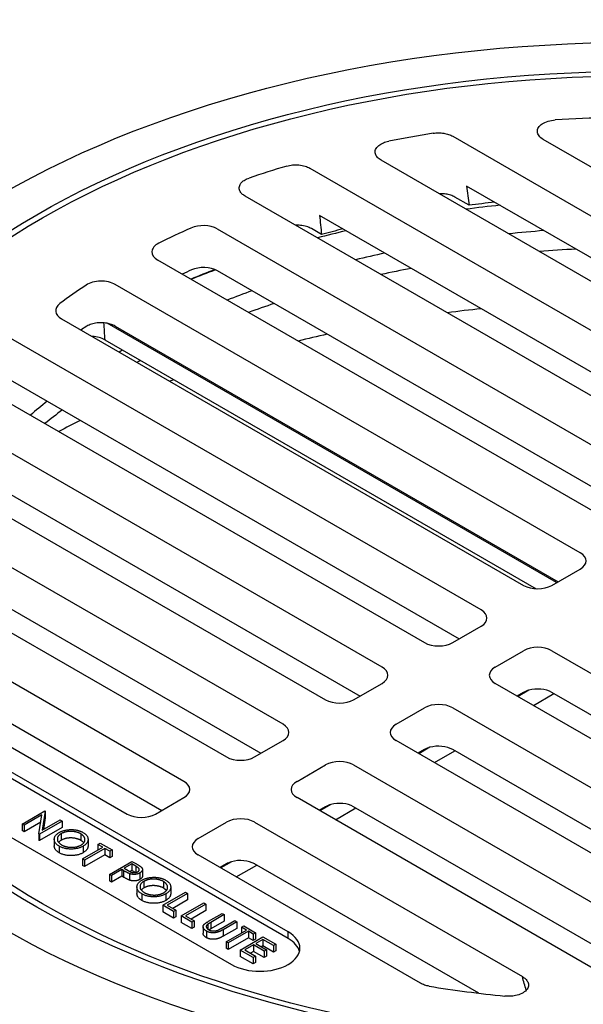
# Model space of a CAD drawing. Units: inches. Extents: x 0 to 132, y 0 to 102.
# Drawn here: x 61 to 64, y 73 to 79 of the extents above; entities that cross this region are included whole.
import ezdxf

# ---------------------------------------------------------------- set-up
doc = ezdxf.new("R2010")
doc.units = ezdxf.units.IN
doc.header["$LTSCALE"] = 12
doc.header["$MEASUREMENT"] = 0
doc.layers.add('HATCH', color=2, linetype='Continuous', lineweight=13)
doc.layers.add('OBJECT', color=1, linetype='Continuous', lineweight=25)

msp = doc.modelspace()

# ---------------------------------------------------------------- hatches: boundary and pattern name
at = {"layer": 'HATCH'}
h = msp.add_hatch(dxfattribs=at)
h.set_pattern_fill('AR-CONC', color=256, scale=0.5)
h.set_pattern_definition([(50, (-132.3905, 9.4497), (3.5863, -0.31376), [0.375, -4.125]), (355, (-132.3905, 9.4497), (-0.693757, 3.76096), [0.3, -3.3]), (100.4514, (-132.0917, 9.4236), (2.892544, 3.4472), [0.3187, -3.50571]), (46.1842, (-132.3905, 10.4497), (5.33621, -0.8276), [0.5625, -6.1875]), (96.6356, (-131.946, 10.381), (4.67331, 4.87059), [0.47805, -5.25857]), (351.1842, (-132.3905, 10.4497), (4.67331, 4.87059), [0.45, -4.95]), (21, (-131.8905, 10.1997), (2.984535, -2.013094), [0.375, -4.125]), (326, (-131.8905, 10.1997), (1.216577, 3.62575), [0.3, -3.3]), (71.4514, (-131.6418, 10.032), (4.20111, 1.612656), [0.3187, -3.50571]), (37.5, (-132.3905, 9.4497), (0.060799, 1.664469), [0, -3.26, 0, -3.35, 0, -3.3125]), (7.5, (-132.3905, 9.4497), (1.315348, 1.972059), [0, -1.91, 0, -3.185, 0, -1.2625]), (327.5, (-133.5055, 9.4497), (2.669112, -0.112774), [0, -1.25, 0, -3.9, 0, -5.175]), (317.5, (-134.0055, 9.4497), (2.91593, 0.500525), [0, -1.625, 0, -2.59, 0, -3.675])])
edge = h.paths.add_edge_path()
edge.add_line((50.3269, 83.8732), (50.3269, 79.8732))
edge.add_line((50.3269, 79.8732), (58.1774, 75.3407))
edge.add_ellipse((64.6885, 74.405), major_axis=(6.7098, 0), ratio=0.57735, start_angle=139.7658, end_angle=166.02211, ccw=False)
edge.add_ellipse((64.6885, 75.5815), major_axis=(-5.6134, 0), ratio=0.57735, start_angle=315, end_angle=335.85515, ccw=False)
edge.add_line((60.7192, 77.8732), (50.3269, 83.8732))
edge = h.paths.add_edge_path()
edge.add_line((68.6578, 73.2898), (68.6578, 72.1133))
edge.add_line((68.6578, 72.1133), (69.433, 71.6657))
edge.add_line((69.433, 71.6657), (69.433, 71.4099))
edge.add_ellipse((64.6885, 74.1492), major_axis=(6.7098, 0), ratio=0.57735, start_angle=306.26825, end_angle=315, ccw=False)
edge.add_line((68.6578, 71.0258), (68.6578, 69.2898))
edge.add_line((68.6578, 69.2898), (79.0501, 63.2898))
edge.add_line((79.0501, 63.2898), (79.0501, 67.2898))
edge.add_line((79.0501, 67.2898), (68.6578, 73.2898))
h.paths.add_polyline_path([(89.2202, 69.1615), (89.2202, 73.1615), (79.0501, 67.2898), (79.0501, 63.2898)])

# ---------------------------------------------------------------- linework, layer by layer
at = {"layer": 'OBJECT'}
for p, q in [((63.5389, 78.2354), (66.1914, 76.704)), ((66.4566, 76.8571), (64.1049, 78.2149)), ((62.6475, 78.0356), (65.5727, 76.3468)), ((65.8379, 76.4999), (63.0913, 78.0856)), ((66.0536, 76.5228), (63.6262, 77.9242)), ((65.2191, 76.1427), (62.242, 77.8615)), ((63.6413, 77.8038), (63.5519, 77.8554)), ((65.4349, 76.1656), (62.7071, 77.7405)), ((62.7198, 77.6214), (62.656, 77.6582)), ((62.0679, 77.6558), (64.954, 75.9896)), ((64.6004, 75.7854), (61.6967, 77.4619)), ((64.8162, 75.8083), (62.0706, 77.3935)), ((64.3353, 75.6323), (61.4316, 77.3088)), ((61.0956, 77.0945), (63.9817, 75.4282)), ((64.1877, 75.4455), (61.38, 77.0666)), ((61.4301, 77.0489), (64.1975, 75.4511)), ((63.7165, 75.2751), (60.7394, 76.994)), ((61.3659, 76.9629), (64.0603, 75.4073)), ((60.4378, 76.7599), (63.363, 75.071)), ((60.7346, 76.736), (63.5788, 75.0939)), ((63.0978, 74.9179), (60.3513, 76.5036)), ((60.0917, 76.2452), (62.7443, 74.7138)), ((60.3384, 76.2503), (62.96, 74.7367)), ((62.4791, 74.5607), (60.1274, 75.9185)), ((60.1041, 75.6711), (62.3413, 74.3795)), ((59.9278, 75.6254), (62.1256, 74.3566)), ((64.1578, 75.4282), (64.3353, 75.5307)), ((61.86, 74.2037), (60.188, 75.169)), ((63.5391, 75.071), (63.7165, 75.1735)), ((63.8043, 74.9179), (63.9817, 75.0204)), ((64.1578, 75.0204), (67.1349, 73.3015)), ((60.1423, 74.9346), (61.7223, 74.0225)), ((60.1165, 74.802), (61.5065, 73.9996)), ((62.9204, 74.7138), (63.0978, 74.8162)), ((66.7294, 73.1274), (63.8043, 74.8162)), ((64.0155, 74.7735), (63.9469, 74.7339)), ((63.9817, 74.7596), (63.942, 74.7367)), ((64.0437, 74.678), (64.1714, 74.7517)), ((66.9618, 73.1407), (64.1578, 74.7596)), ((63.1855, 74.5607), (63.363, 74.6631)), ((63.5391, 74.6631), (66.2856, 73.0774)), ((62.3017, 74.3566), (62.4791, 74.459)), ((65.8381, 72.9276), (63.1855, 74.459)), ((63.363, 74.4024), (63.3233, 74.3795)), ((63.3968, 74.4163), (63.3282, 74.3767)), ((66.0882, 72.9307), (63.5391, 74.4024)), ((63.425, 74.3208), (63.5527, 74.3945)), ((62.5111, 73.263), (60.6726, 74.3244)), ((62.5111, 73.2221), (60.6726, 74.2836)), ((62.5668, 74.2035), (62.7443, 74.3059)), ((62.9204, 74.3059), (65.2721, 72.9482)), ((60.3191, 74.1203), (62.1576, 73.0588)), ((61.6826, 73.9996), (61.86, 74.102)), ((64.7645, 72.833), (62.5668, 74.1018)), ((62.7443, 74.0452), (62.7046, 74.0223)), ((62.7781, 74.0591), (62.7095, 74.0194)), ((62.8063, 73.9636), (62.934, 74.0373)), ((65.046, 72.8179), (62.9204, 74.0452)), ((60.849, 73.9368), (60.9905, 74.0184)), ((60.9728, 73.9936), (60.8617, 73.9294)), ((60.9549, 73.8756), (60.9728, 73.9936)), ((60.9931, 74.0169), (60.9753, 73.8987)), ((60.9931, 73.9761), (60.982, 73.9026)), ((60.9905, 74.0184), (60.9931, 74.0169)), ((60.9931, 74.0169), (60.9931, 73.9761)), ((60.8617, 73.9294), (60.849, 73.9368)), ((60.849, 73.9368), (60.849, 73.896)), ((60.966, 73.9488), (60.8617, 73.8886)), ((60.8617, 73.9294), (60.8617, 73.8886)), ((61.0992, 73.9556), (60.9578, 73.874)), ((61.0992, 73.9148), (60.9578, 73.8331)), ((60.9753, 73.8987), (61.0866, 73.9629)), ((61.0866, 73.9629), (61.0992, 73.9556)), ((61.0992, 73.9556), (61.0992, 73.9148)), ((61.9485, 73.8461), (62.1259, 73.9485)), ((62.302, 73.9485), (63.974, 72.9832)), ((60.8617, 73.8886), (60.849, 73.896)), ((60.9549, 73.8756), (60.9549, 73.8348)), ((60.9578, 73.874), (60.9549, 73.8756)), ((60.9578, 73.874), (60.9578, 73.8331)), ((61.0936, 73.8766), (61.0936, 73.8357)), ((61.2154, 73.876), (61.2154, 73.8352)), ((60.9578, 73.8331), (60.9549, 73.8348)), ((61.0503, 73.8415), (61.0503, 73.8007)), ((61.0817, 73.7983), (61.0817, 73.7574)), ((61.2269, 73.7186), (61.3538, 73.7919)), ((61.2302, 73.7984), (61.2302, 73.7576)), ((61.3665, 73.7846), (61.2396, 73.7113)), ((61.2614, 73.8412), (61.2614, 73.8004)), ((61.323, 73.8097), (61.3375, 73.8181)), ((61.3538, 73.7919), (61.323, 73.8097)), ((61.323, 73.8097), (61.323, 73.7741)), ((61.3375, 73.8181), (61.4118, 73.7752)), ((61.3665, 73.7846), (61.3665, 73.7437)), ((61.3973, 73.7668), (61.3665, 73.7846)), ((61.3665, 73.7437), (61.2396, 73.6705)), ((61.3973, 73.726), (61.3665, 73.7437)), ((61.4118, 73.7752), (61.3973, 73.7668)), ((61.3973, 73.7668), (61.3973, 73.726)), ((61.4118, 73.7343), (61.3973, 73.726)), ((61.4118, 73.7752), (61.4118, 73.7343)), ((63.3384, 72.9419), (61.9485, 73.7444)), ((61.2269, 73.7186), (61.2269, 73.6778)), ((61.2396, 73.7113), (61.2269, 73.7186)), ((61.2396, 73.6705), (61.2269, 73.6778)), ((61.2396, 73.7113), (61.2396, 73.6705)), ((61.3944, 73.6219), (61.5358, 73.7036)), ((61.534, 73.6878), (61.4869, 73.6606)), ((61.4869, 73.6606), (61.5113, 73.6462)), ((61.5599, 73.6729), (61.534, 73.6878)), ((61.534, 73.6878), (61.534, 73.647)), ((61.5358, 73.7036), (61.5636, 73.6875)), ((61.5599, 73.6729), (61.5599, 73.6342)), ((62.1259, 73.6877), (62.0862, 73.6648)), ((62.1583, 73.7012), (62.0908, 73.6622)), ((62.1875, 73.6063), (62.3153, 73.6801)), ((63.7016, 72.8797), (62.302, 73.6877)), ((61.4071, 73.6146), (61.3944, 73.6219)), ((61.3944, 73.6219), (61.3944, 73.5811)), ((61.4724, 73.6523), (61.4071, 73.6146)), ((61.4071, 73.6146), (61.4071, 73.5737)), ((61.4724, 73.6114), (61.4071, 73.5737)), ((61.4825, 73.6464), (61.4724, 73.6523)), ((61.4724, 73.6523), (61.4724, 73.6114)), ((61.4825, 73.6056), (61.4724, 73.6114)), ((61.4825, 73.6464), (61.4825, 73.6056)), ((61.5208, 73.627), (61.5208, 73.5861)), ((61.534, 73.647), (61.5223, 73.6403)), ((61.557, 73.6337), (61.534, 73.647)), ((61.5849, 73.6314), (61.5849, 73.5906)), ((61.6011, 73.6526), (61.6011, 73.6117)), ((61.4071, 73.5737), (61.3944, 73.5811)), ((61.5667, 73.5434), (61.5667, 73.5026)), ((61.61, 73.5784), (61.61, 73.5376)), ((61.7317, 73.5779), (61.7317, 73.5371)), ((61.7778, 73.5431), (61.7778, 73.5023)), ((61.5981, 73.5001), (61.5981, 73.4593)), ((61.7288, 73.4289), (61.8702, 73.5105)), ((61.7466, 73.5003), (61.7466, 73.4595)), ((61.8829, 73.5032), (61.756, 73.4299)), ((61.8702, 73.5105), (61.8829, 73.5032)), ((61.8829, 73.5032), (61.8829, 73.4624)), ((61.7288, 73.4289), (61.7288, 73.388)), ((61.7958, 73.3901), (61.7288, 73.4289)), ((61.756, 73.4299), (61.8103, 73.3985)), ((61.8829, 73.4624), (61.7913, 73.4095)), ((61.8433, 73.3627), (61.9848, 73.4444)), ((61.9975, 73.437), (61.8705, 73.3638)), ((61.9848, 73.4444), (61.9975, 73.437)), ((61.9975, 73.437), (61.9975, 73.3962)), ((61.7958, 73.3493), (61.7288, 73.388)), ((61.8103, 73.3985), (61.7958, 73.3901)), ((61.7958, 73.3901), (61.7958, 73.3493)), ((61.8103, 73.3577), (61.7958, 73.3493)), ((61.8103, 73.3985), (61.8103, 73.3577)), ((61.8433, 73.3627), (61.8433, 73.3219)), ((61.9104, 73.324), (61.8433, 73.3627)), ((61.8705, 73.3638), (61.9249, 73.3324)), ((61.9975, 73.3962), (61.9059, 73.3433)), ((62.0139, 73.3289), (62.0994, 73.3782)), ((62.112, 73.3709), (62.0273, 73.322)), ((62.0994, 73.3782), (62.112, 73.3709)), ((62.112, 73.3709), (62.112, 73.3301)), ((61.9104, 73.2832), (61.8433, 73.3219)), ((61.9249, 73.3324), (61.9104, 73.324)), ((61.9104, 73.324), (61.9104, 73.2832)), ((61.9249, 73.2915), (61.9104, 73.2832)), ((61.9249, 73.3324), (61.9249, 73.2915)), ((61.9798, 73.2949), (61.9798, 73.2541)), ((62.0091, 73.3108), (62.0091, 73.2802)), ((62.112, 73.3301), (62.0273, 73.2811)), ((62.0273, 73.322), (62.0273, 73.2811)), ((62.0926, 73.2843), (62.1773, 73.3332)), ((62.19, 73.3259), (62.1046, 73.2766)), ((62.1773, 73.3332), (62.19, 73.3259)), ((62.19, 73.3259), (62.19, 73.285)), ((62.2194, 73.2922), (62.2339, 73.3005)), ((62.2502, 73.2744), (62.2194, 73.2922)), ((62.2194, 73.2922), (62.2194, 73.2566)), ((62.2339, 73.3005), (62.3082, 73.2576)), ((62.001, 73.2675), (62.001, 73.2267)), ((62.19, 73.285), (62.1046, 73.2357)), ((62.1046, 73.2766), (62.1046, 73.2357)), ((62.1233, 73.2011), (62.2502, 73.2744)), ((62.2629, 73.267), (62.136, 73.1938)), ((62.2125, 73.1496), (62.3539, 73.2312)), ((62.2629, 73.267), (62.2629, 73.2262)), ((62.2937, 73.2492), (62.2629, 73.267)), ((62.3082, 73.2576), (62.2937, 73.2492)), ((62.2937, 73.2492), (62.2937, 73.2084)), ((62.3082, 73.2576), (62.3082, 73.2168)), ((62.3539, 73.2312), (62.4337, 73.1852)), ((62.5111, 73.2221), (62.5111, 73.263)), ((62.1233, 73.2011), (62.1233, 73.1603)), ((62.136, 73.1938), (62.1233, 73.2011)), ((62.2629, 73.2262), (62.136, 73.1529)), ((62.136, 73.1938), (62.136, 73.1529)), ((62.2941, 73.182), (62.2397, 73.1506)), ((62.2937, 73.2084), (62.2629, 73.2262)), ((62.3082, 73.2168), (62.2937, 73.2084)), ((62.2941, 73.182), (62.2941, 73.1412)), ((62.3612, 73.1433), (62.2941, 73.182)), ((62.3521, 73.2155), (62.3086, 73.1904)), ((62.3086, 73.1904), (62.3757, 73.1517)), ((62.3521, 73.1747), (62.3439, 73.17)), ((62.3521, 73.2155), (62.3521, 73.1747)), ((62.4192, 73.1768), (62.3521, 73.2155)), ((62.4192, 73.136), (62.3521, 73.1747)), ((62.4337, 73.1852), (62.4192, 73.1768)), ((62.4192, 73.1768), (62.4192, 73.136)), ((62.4337, 73.1852), (62.4337, 73.1444)), ((62.136, 73.1529), (62.1233, 73.1603)), ((62.2125, 73.1496), (62.2125, 73.1088)), ((62.2923, 73.1035), (62.2125, 73.1496)), ((62.2923, 73.0627), (62.2125, 73.1088)), ((62.2397, 73.1506), (62.3068, 73.1119)), ((62.2941, 73.1412), (62.275, 73.1302)), ((62.3068, 73.1119), (62.2923, 73.1035)), ((62.3612, 73.1025), (62.2941, 73.1412)), ((62.3068, 73.1119), (62.3068, 73.0711)), ((62.3757, 73.1517), (62.3612, 73.1433)), ((62.3612, 73.1433), (62.3612, 73.1025)), ((62.3757, 73.1109), (62.3612, 73.1025)), ((62.3757, 73.1517), (62.3757, 73.1109)), ((62.4337, 73.1444), (62.4192, 73.136)), ((62.2923, 73.1035), (62.2923, 73.0627)), ((62.3068, 73.0711), (62.2923, 73.0627))]:
    msp.add_line(p, q, dxfattribs=at)
for major_axis in [(-5.6134, 0), (-5.3002, 0), (-5.25, 0)]:
    msp.add_ellipse((64.6885, 75.5815), major_axis=major_axis, ratio=0.57735, dxfattribs=at)
for centre, major_axis, ratio, start_param, end_param in [((64.6885, 75.5815), (4.8, 0), 0.57735, 1.605905, 1.676987), ((64.6885, 75.5815), (4.8, 0), 0.57735, 1.8387, 1.899449), ((64.6885, 75.5815), (4.8, 0), 0.57735, 2.04357, 2.099502), ((64.6885, 98.3297), (-3.4729, 41.7642), 0.074936, 2.075025, 2.078334), ((64.6885, 75.0444), (4.8554, 0), 0.57735, 1.747586, 1.792247), ((64.6885, 75.1733), (-4.675, 0), 0.57735, 4.90337, 4.938305), ((64.6885, 90.1637), (-3.4729, 41.7642), 0.074936, 1.866592, 1.86958), ((64.6885, 75.5815), (4.554, 0), 0.57735, 2.228752, 2.285693), ((61.9798, 77.6043), (0.125, 0.0001), 0.581225, 0.787874, 2.224541), ((64.6885, 75.0444), (4.8554, 0), 0.57735, 1.953918, 1.994015), ((64.6885, 75.1733), (-4.675, 0), 0.57735, 5.115698, 5.147059), ((64.6885, 75.0444), (4.5421, 0), 0.57735, 1.698674, 1.747996), ((61.7862, 77.5127), (0.126, -0.0001), 0.572667, 2.290334, 3.923484), ((64.6885, 75.0444), (4.5421, 0), 0.57735, 1.924385, 1.96775), ((64.6885, 74.9165), (4.5421, 0), 0.57735, 1.654335, 1.705332), ((61.9824, 77.342), (0.125, 0.0001), 0.581202, 0.787818, 2.218481), ((64.6885, 75.2957), (-4.5846, 0), 0.57735, 5.364301, 5.380277), ((64.6885, 75.1733), (-4.675, 0), 0.57735, 5.311502, 5.350193), ((64.6885, 75.0444), (4.8554, 0), 0.57735, 2.143556, 2.181202), ((64.6885, 74.9165), (4.5421, 0), 0.57735, 1.88607, 1.930194), ((64.6885, 75.5815), (-4.554, 0), 0.57735, 5.568288, 5.625229), ((61.3436, 77.2572), (-0.125, 0.0001), 0.582072, 3.931647, 5.564798), ((64.6885, 75.0444), (4.5421, 0), 0.57735, 2.128355, 2.168995), ((61.185, 77.1454), (0.1258, 0.0001), 0.5735, 2.486133, 3.9228), ((64.6885, 74.9165), (4.5421, 0), 0.57735, 2.092803, 2.133775), ((64.6885, 74.1492), (5.3002, 0), 0.57735, 1.755141, 1.795902), ((64.6885, 75.2957), (-4.5846, 0), 0.57735, 5.560923, 5.571469), ((64.7765, 72.5917), (-3.38, 40.6475), 0.074936, 1.454184, 1.456819), ((61.2773, 76.9117), (0.1252, 0.0004), 0.577615, 0.781835, 1.487405), ((64.6885, 74.1492), (5.3002, 0), 0.57735, 1.944215, 1.981116), ((64.6885, 74.405), (6.7098, 0), 0.57735, 2.439373, 5.497787), ((64.6885, 75.0444), (4.5421, 0), 0.57735, 2.356132, 2.362728), ((64.6885, 74.9165), (4.5421, 0), 0.57735, 2.321642, 2.328241), ((64.6885, 74.1492), (5.3002, 0), 0.57735, 2.14778, 2.153554), ((64.6885, 75.0444), (4.5421, 0), 0.57735, 2.516286, 2.55671), ((64.6885, 74.9165), (4.5421, 0), 0.57735, 2.481448, 2.52164), ((64.6885, 74.1492), (5.3002, 0), 0.57735, 2.28589, 2.320018), ((64.2459, 75.5815), (0.126, 0), 0.572981, 5.501585, 7.064785), ((64.0698, 75.4798), (-0.125, 0), 0.581753, 0.789196, 2.352396), ((63.6271, 75.2243), (0.126, 0), 0.572981, 5.501585, 7.064785), ((63.451, 75.1226), (-0.125, 0), 0.581753, 0.789196, 2.352396), ((64.0698, 74.9687), (0.125, 0), 0.581753, 0.789196, 2.352396), ((63.0084, 74.8671), (0.126, 0), 0.572981, 5.501585, 7.064785), ((63.8937, 74.8671), (-0.126, 0), 0.572981, 5.501585, 7.064785), ((64.0698, 74.708), (0.125, 0), 0.581753, 2.01962, 2.352396), ((64.0698, 74.708), (-0.125, 0), 0.581753, 3.930789, 5.161213), ((62.8323, 74.7654), (-0.125, 0), 0.581753, 0.789196, 2.352396), ((63.451, 74.6115), (0.125, 0), 0.581753, 0.789196, 2.352396), ((62.3897, 74.5099), (0.126, 0), 0.572981, 5.501585, 7.064785), ((63.2749, 74.5099), (-0.126, 0), 0.572981, 5.501585, 7.064785), ((64.6885, 74.405), (5.6134, 0), 0.57735, 3.141593, 5.497787), ((63.451, 74.3508), (0.125, 0), 0.581753, 2.01962, 2.352396), ((63.451, 74.3508), (-0.125, 0), 0.581753, 3.930789, 5.161213), ((62.2136, 74.4082), (-0.125, 0), 0.581753, 0.789196, 2.352396), ((62.8323, 74.2543), (0.125, 0), 0.581753, 0.789196, 2.352396), ((61.7706, 74.1528), (0.126, 0), 0.572981, 5.501585, 7.064785), ((62.6562, 74.1526), (-0.126, 0), 0.572981, 5.501585, 7.064785), ((64.6885, 74.1492), (6.7098, 0), 0.57735, 3.141593, 5.497787), ((62.8323, 73.9935), (0.125, 0), 0.581753, 2.01962, 2.352396), ((62.8323, 73.9935), (-0.125, 0), 0.581753, 3.930789, 5.161213), ((61.5945, 74.0512), (-0.125, 0), 0.581753, 0.789196, 2.352396), ((62.214, 73.8969), (0.125, 0), 0.581753, 0.789196, 2.352396), ((62.0379, 73.7952), (-0.126, 0), 0.572981, 5.501585, 7.064785), ((62.214, 73.6361), (0.125, 0), 0.581753, 2.032042, 2.352396), ((62.214, 73.6361), (-0.125, 0), 0.581753, 3.930789, 5.173635), ((62.3343, 73.1609), (0.25, 0), 0.57735, 3.926991, 7.068583), ((62.3343, 73.1201), (0.25, 0), 0.57735, 0.141897, 0.785398), ((64.6909, 75.5863), (-4.7913, 0), 0.57735, 1.296422, 1.397451)]:
    msp.add_ellipse(centre, major_axis=major_axis, ratio=ratio, start_param=start_param, end_param=end_param, dxfattribs=at)
for points, knots in [([(64.1049, 78.2149), (64.0937, 78.2213), (64.0847, 78.2289), (64.0721, 78.2454), (64.0686, 78.2541), (64.0672, 78.2721), (64.0695, 78.2812), (64.08, 78.2984), (64.088, 78.3063), (64.1087, 78.3198), (64.1209, 78.3253), (64.1486, 78.3336), (64.164, 78.3362), (64.1797, 78.3372)], [-0.7165153, -0.7165153, -0.7165153, -0.7165153, -0.5959449, -0.5959449, -0.478715, -0.478715, -0.3584254, -0.3584254, -0.238109, -0.238109, -0.1208561, -0.1208561, 0, 0, 0, 0]), ([(63.4179, 78.2539), (63.4282, 78.2556), (63.4389, 78.2564), (63.4608, 78.2566), (63.4719, 78.2558), (63.4934, 78.2525), (63.5038, 78.25), (63.5227, 78.2436), (63.5313, 78.2398), (63.5389, 78.2354)], [-0.3336662, -0.3336662, -0.3336662, -0.3336662, -0.2517317, -0.2517317, -0.1669263, -0.1669263, -0.0820246, -0.0820246, 0, 0, 0, 0]), ([(63.0913, 78.0856), (63.0825, 78.0907), (63.0751, 78.0965), (63.0627, 78.1099), (63.0582, 78.1176), (63.0536, 78.1346), (63.0541, 78.1438), (63.0613, 78.1617), (63.0679, 78.1701), (63.085, 78.1842), (63.0949, 78.1899), (63.1163, 78.1988), (63.1274, 78.2021), (63.1392, 78.2045)], [-0.6440479, -0.6440479, -0.6440479, -0.6440479, -0.5492092, -0.5492092, -0.4430569, -0.4430569, -0.322055, -0.322055, -0.2010403, -0.2010403, -0.0948696, -0.0948696, 0, 0, 0, 0]), ([(62.5028, 78.0488), (62.5141, 78.0522), (62.5263, 78.0545), (62.5521, 78.057), (62.5655, 78.057), (62.592, 78.0546), (62.6049, 78.0522), (62.6281, 78.0452), (62.6385, 78.0409), (62.6475, 78.0356)], [-0.3988509, -0.3988509, -0.3988509, -0.3988509, -0.301735, -0.301735, -0.1996915, -0.1996915, -0.0973725, -0.0973725, 0, 0, 0, 0]), ([(62.242, 77.8615), (62.2346, 77.8658), (62.2281, 77.8706), (62.2168, 77.8816), (62.2124, 77.8878), (62.2054, 77.9031), (62.2044, 77.9124), (62.2084, 77.9306), (62.2135, 77.9394), (62.2269, 77.9532), (62.234, 77.9586), (62.2497, 77.9676), (62.2581, 77.9713), (62.2673, 77.9744)], [-0.5798193, -0.5798193, -0.5798193, -0.5798193, -0.4993532, -0.4993532, -0.411545, -0.411545, -0.2901905, -0.2901905, -0.1688084, -0.1688084, -0.0807189, -0.0807189, 0, 0, 0, 0]), ([(63.5519, 77.8554), (63.5443, 77.8598), (63.5358, 77.8636), (63.517, 77.8699), (63.5067, 77.8724), (63.4853, 77.8757), (63.4743, 77.8765), (63.4601, 77.8765), (63.457, 77.8764), (63.4539, 77.8762)], [-0.3319507, -0.3319507, -0.3319507, -0.3319507, -0.2503292, -0.2503292, -0.165875, -0.165875, -0.0815243, -0.0815243, -0.0579639, -0.0579639, -0.0579639, -0.0579639]), ([(62.656, 77.6582), (62.6471, 77.6634), (62.6368, 77.6677), (62.6137, 77.6747), (62.601, 77.6771), (62.578, 77.6793), (62.568, 77.6795), (62.5581, 77.679)], [-0.3966997, -0.3966997, -0.3966997, -0.3966997, -0.3000881, -0.3000881, -0.1986241, -0.1986241, -0.1224466, -0.1224466, -0.1224466, -0.1224466]), ([(61.38, 77.0666), (61.3685, 77.0687), (61.3566, 77.0698), (61.3326, 77.0701), (61.3205, 77.0693), (61.2968, 77.0655), (61.2853, 77.0625), (61.2651, 77.055), (61.2562, 77.0506), (61.2486, 77.0456)], [-0.367108, -0.367108, -0.367108, -0.367108, -0.2756981, -0.2756981, -0.1836169, -0.1836169, -0.088265, -0.088265, 0, 0, 0, 0]), ([(61.4301, 77.0489), (61.4231, 77.0529), (61.4153, 77.0565), (61.3984, 77.0624), (61.3894, 77.0648), (61.38, 77.0666)], [0, 0, 0, 0, 0.0752819, 0.0752819, 0.1507846, 0.1507846, 0.1507846, 0.1507846]), ([(61.0817, 73.7983), (61.0792, 73.7998), (61.0743, 73.8028), (61.0679, 73.8077), (61.0625, 73.8127), (61.058, 73.818), (61.0546, 73.8235), (61.0521, 73.8293), (61.0506, 73.8352), (61.0501, 73.8413), (61.0506, 73.8474), (61.052, 73.8533), (61.0544, 73.859), (61.0578, 73.8644), (61.0621, 73.8697), (61.0674, 73.8747), (61.0736, 73.8795), (61.0784, 73.8824), (61.0809, 73.8839)], [0, 0, 0, 0, 0.0658189, 0.1297465, 0.192072, 0.2534594, 0.3145696, 0.3762799, 0.4390257, 0.503267, 0.5674928, 0.6297048, 0.6909996, 0.7514517, 0.8120044, 0.8731497, 0.9356355, 1, 1, 1, 1]), ([(61.0936, 73.8766), (61.0916, 73.8754), (61.0877, 73.873), (61.0827, 73.8691), (61.0784, 73.865), (61.075, 73.8607), (61.0723, 73.8563), (61.0705, 73.8516), (61.0696, 73.8468), (61.0694, 73.8419), (61.07, 73.8369), (61.0713, 73.8321), (61.0734, 73.8274), (61.0764, 73.823), (61.08, 73.8187), (61.0845, 73.8145), (61.0896, 73.8106), (61.0937, 73.8082), (61.0957, 73.8069)], [0, 0, 0, 0, 0.064504, 0.126899, 0.187747, 0.24815, 0.308586, 0.369583, 0.431827, 0.49618, 0.560668, 0.623504, 0.68526, 0.746537, 0.808327, 0.870486, 0.934317, 1, 1, 1, 1]), ([(61.0809, 73.8839), (61.0826, 73.8848), (61.0859, 73.8867), (61.0914, 73.8893), (61.0971, 73.8917), (61.1029, 73.8938), (61.109, 73.8957), (61.1153, 73.8974), (61.1218, 73.8989), (61.1285, 73.9001), (61.1353, 73.901), (61.1421, 73.9017), (61.1489, 73.9022), (61.1557, 73.9023), (61.1624, 73.9022), (61.1692, 73.9018), (61.1759, 73.9012), (61.1826, 73.9003), (61.1892, 73.8992), (61.1956, 73.8978), (61.2018, 73.8962), (61.2077, 73.8944), (61.2135, 73.8923), (61.219, 73.89), (61.2243, 73.8875), (61.2276, 73.8857), (61.2292, 73.8848)], [0, 0, 0, 0, 0.043209, 0.085873, 0.12812, 0.170152, 0.211918, 0.253753, 0.296006, 0.338443, 0.381015, 0.42282, 0.464089, 0.505126, 0.545975, 0.586985, 0.628339, 0.670084, 0.711992, 0.753039, 0.794049, 0.834886, 0.875498, 0.916547, 0.958004, 1, 1, 1, 1]), ([(61.2154, 73.876), (61.214, 73.8768), (61.2113, 73.8783), (61.2069, 73.8803), (61.2024, 73.8823), (61.1976, 73.884), (61.1926, 73.8855), (61.1875, 73.8869), (61.1821, 73.8881), (61.1766, 73.8891), (61.171, 73.8899), (61.1654, 73.8905), (61.1598, 73.8909), (61.1543, 73.891), (61.1487, 73.891), (61.1432, 73.8907), (61.1377, 73.8902), (61.1322, 73.8895), (61.1269, 73.8886), (61.1216, 73.8875), (61.1166, 73.8862), (61.1116, 73.8847), (61.1069, 73.883), (61.1023, 73.881), (61.0978, 73.8789), (61.095, 73.8774), (61.0936, 73.8766)], [0, 0, 0, 0, 0.042023, 0.083645, 0.124984, 0.166247, 0.207702, 0.249631, 0.291742, 0.334743, 0.37746, 0.419556, 0.461044, 0.502096, 0.542891, 0.583801, 0.624864, 0.666225, 0.707399, 0.748557, 0.789655, 0.83074, 0.87207, 0.913993, 0.956498, 1, 1, 1, 1]), ([(61.2154, 73.8352), (61.214, 73.836), (61.2113, 73.8375), (61.2069, 73.8395), (61.2024, 73.8414), (61.1976, 73.8432), (61.1926, 73.8447), (61.1875, 73.8461), (61.1821, 73.8472), (61.1766, 73.8482), (61.171, 73.8491), (61.1654, 73.8496), (61.1598, 73.85), (61.1543, 73.8502), (61.1487, 73.8501), (61.1432, 73.8499), (61.1377, 73.8494), (61.1322, 73.8487), (61.1269, 73.8478), (61.1216, 73.8467), (61.1166, 73.8454), (61.1116, 73.8438), (61.1069, 73.8422), (61.1023, 73.8402), (61.0978, 73.8381), (61.095, 73.8365), (61.0936, 73.8357)], [0, 0, 0, 0, 0.042023, 0.083645, 0.124984, 0.166247, 0.207702, 0.249631, 0.291742, 0.334743, 0.37746, 0.419556, 0.461044, 0.502096, 0.542891, 0.583801, 0.624864, 0.666225, 0.707399, 0.748557, 0.789655, 0.83074, 0.87207, 0.913993, 0.956498, 1, 1, 1, 1]), ([(61.2175, 73.8058), (61.2189, 73.8066), (61.2216, 73.8082), (61.2252, 73.8107), (61.2285, 73.8133), (61.2314, 73.8161), (61.234, 73.8189), (61.2363, 73.8218), (61.2381, 73.8247), (61.2397, 73.8278), (61.2408, 73.8309), (61.2416, 73.8341), (61.242, 73.8372), (61.2421, 73.8404), (61.2417, 73.8437), (61.241, 73.8469), (61.2399, 73.8501), (61.2384, 73.8534), (61.2367, 73.8566), (61.2345, 73.8597), (61.2321, 73.8627), (61.2294, 73.8656), (61.2264, 73.8684), (61.223, 73.8711), (61.2194, 73.8736), (61.2167, 73.8752), (61.2154, 73.876)], [0, 0, 0, 0, 0.042915, 0.08513, 0.126473, 0.167453, 0.207976, 0.248249, 0.28875, 0.32967, 0.370537, 0.411129, 0.451819, 0.492406, 0.533486, 0.575263, 0.617441, 0.660672, 0.70394, 0.746868, 0.789079, 0.831104, 0.873238, 0.915166, 0.957381, 1, 1, 1, 1]), ([(61.2292, 73.8848), (61.2318, 73.8832), (61.2368, 73.8802), (61.2434, 73.8752), (61.2489, 73.8701), (61.2535, 73.8647), (61.257, 73.8592), (61.2595, 73.8534), (61.2611, 73.8475), (61.2616, 73.8414), (61.2611, 73.8353), (61.2597, 73.8294), (61.2573, 73.8237), (61.2538, 73.8182), (61.2495, 73.8129), (61.244, 73.8078), (61.2376, 73.8029), (61.2327, 73.7999), (61.2302, 73.7984)], [0, 0, 0, 0, 0.06657, 0.130749, 0.193413, 0.254989, 0.316114, 0.377262, 0.439401, 0.502971, 0.566525, 0.628231, 0.689091, 0.749345, 0.81017, 0.87161, 0.934869, 1, 1, 1, 1]), ([(61.0817, 73.7574), (61.0792, 73.7589), (61.0743, 73.7619), (61.0679, 73.7668), (61.0625, 73.7719), (61.058, 73.7772), (61.0546, 73.7827), (61.0521, 73.7884), (61.0506, 73.7944), (61.0503, 73.7985), (61.0503, 73.8006), (61.0503, 73.8007)], [0, 0, 0, 0, 0.0658189, 0.1297465, 0.192072, 0.2534594, 0.3145696, 0.3762799, 0.4390257, 0.503267, 0.5057014, 0.5057014, 0.5057014, 0.5057014]), ([(61.0936, 73.8357), (61.0916, 73.8345), (61.0877, 73.8322), (61.0827, 73.8282), (61.0792, 73.825), (61.0775, 73.8229), (61.077, 73.8223)], [0, 0, 0, 0, 0.064504, 0.1268993, 0.1877465, 0.2136921, 0.2136921, 0.2136921, 0.2136921]), ([(61.2302, 73.7984), (61.2276, 73.797), (61.2225, 73.7942), (61.2141, 73.7905), (61.2053, 73.7874), (61.1962, 73.7849), (61.1866, 73.7829), (61.1767, 73.7815), (61.1664, 73.7806), (61.1559, 73.7803), (61.1454, 73.7806), (61.1351, 73.7814), (61.1252, 73.7828), (61.1157, 73.7848), (61.1065, 73.7873), (61.0978, 73.7904), (61.0894, 73.794), (61.0843, 73.7968), (61.0817, 73.7983)], [0, 0, 0, 0, 0.065227, 0.128569, 0.19032, 0.251378, 0.312388, 0.373789, 0.436431, 0.500567, 0.564687, 0.627136, 0.688455, 0.749246, 0.810155, 0.871671, 0.934773, 1, 1, 1, 1]), ([(61.0957, 73.8069), (61.0971, 73.8061), (61.0999, 73.8046), (61.1044, 73.8024), (61.1091, 73.8004), (61.114, 73.7986), (61.119, 73.797), (61.1241, 73.7956), (61.1294, 73.7944), (61.1349, 73.7933), (61.1405, 73.7925), (61.146, 73.7919), (61.1516, 73.7915), (61.1571, 73.7913), (61.1626, 73.7914), (61.1681, 73.7916), (61.1736, 73.7921), (61.179, 73.7928), (61.1844, 73.7937), (61.1896, 73.7948), (61.1947, 73.7961), (61.1996, 73.7977), (61.2043, 73.7994), (61.2089, 73.8013), (61.2134, 73.8034), (61.2162, 73.805), (61.2175, 73.8058)], [0, 0, 0, 0, 0.043633, 0.086538, 0.129177, 0.171436, 0.213416, 0.255266, 0.297369, 0.339941, 0.382347, 0.423953, 0.464871, 0.505572, 0.546003, 0.586568, 0.627065, 0.668271, 0.709549, 0.750428, 0.791096, 0.832027, 0.873136, 0.914611, 0.956956, 1, 1, 1, 1]), ([(61.2342, 73.8192), (61.2336, 73.8201), (61.232, 73.822), (61.2294, 73.8248), (61.2264, 73.8276), (61.223, 73.8302), (61.2194, 73.8328), (61.2167, 73.8344), (61.2154, 73.8352)], [0.7509817, 0.7509817, 0.7509817, 0.7509817, 0.7890793, 0.831104, 0.873238, 0.9151658, 0.9573807, 1, 1, 1, 1]), ([(61.2614, 73.8004), (61.2614, 73.7984), (61.2611, 73.7945), (61.2597, 73.7886), (61.2573, 73.7829), (61.2538, 73.7774), (61.2495, 73.7721), (61.244, 73.767), (61.2376, 73.7621), (61.2327, 73.7591), (61.2302, 73.7576)], [0.5044327, 0.5044327, 0.5044327, 0.5044327, 0.566525, 0.6282311, 0.6890906, 0.7493447, 0.8101696, 0.8716098, 0.9348692, 1, 1, 1, 1]), ([(61.2302, 73.7576), (61.2276, 73.7562), (61.2225, 73.7533), (61.2141, 73.7497), (61.2053, 73.7466), (61.1962, 73.744), (61.1866, 73.742), (61.1767, 73.7406), (61.1664, 73.7398), (61.1559, 73.7395), (61.1454, 73.7397), (61.1351, 73.7406), (61.1252, 73.7419), (61.1157, 73.7439), (61.1065, 73.7464), (61.0978, 73.7496), (61.0894, 73.7532), (61.0843, 73.756), (61.0817, 73.7574)], [0, 0, 0, 0, 0.065227, 0.128569, 0.19032, 0.251378, 0.312388, 0.373789, 0.436431, 0.500567, 0.564687, 0.627136, 0.688455, 0.749246, 0.810155, 0.871671, 0.934773, 1, 1, 1, 1]), ([(61.5722, 73.6387), (61.5733, 73.6394), (61.5754, 73.6407), (61.578, 73.6431), (61.5799, 73.6457), (61.5811, 73.6484), (61.5816, 73.6511), (61.5815, 73.6539), (61.5805, 73.6566), (61.5791, 73.6588), (61.5775, 73.6606), (61.576, 73.6621), (61.5741, 73.6636), (61.5719, 73.6653), (61.5694, 73.6671), (61.5666, 73.6689), (61.5634, 73.6709), (61.5611, 73.6722), (61.5599, 73.6729)], [0, 0, 0, 0, 0.070044, 0.139238, 0.208197, 0.279173, 0.349987, 0.418354, 0.48761, 0.557411, 0.59533, 0.637964, 0.685913, 0.738185, 0.796103, 0.858517, 0.926658, 1, 1, 1, 1]), ([(61.5636, 73.6875), (61.5655, 73.6864), (61.5691, 73.6843), (61.5743, 73.6812), (61.5789, 73.6784), (61.5829, 73.6758), (61.5864, 73.6734), (61.5893, 73.6713), (61.5918, 73.6695), (61.5931, 73.6683), (61.5937, 73.6677)], [0, 0, 0, 0, 0.176956, 0.339055, 0.486318, 0.618781, 0.735619, 0.838742, 0.926457, 1, 1, 1, 1]), ([(61.5937, 73.6677), (61.5944, 73.667), (61.5958, 73.6656), (61.5975, 73.6634), (61.5989, 73.6611), (61.6, 73.6588), (61.6007, 73.6565), (61.6011, 73.6541), (61.6011, 73.6517), (61.6009, 73.6493), (61.6003, 73.6469), (61.5992, 73.6445), (61.5978, 73.6422), (61.596, 73.6399), (61.5938, 73.6377), (61.5912, 73.6355), (61.5883, 73.6334), (61.5861, 73.6321), (61.5849, 73.6314)], [0, 0, 0, 0, 0.062481, 0.12349, 0.183411, 0.243153, 0.302127, 0.36171, 0.421842, 0.482932, 0.544552, 0.605681, 0.66768, 0.729984, 0.794551, 0.860346, 0.928907, 1, 1, 1, 1]), ([(61.5208, 73.627), (61.5198, 73.6274), (61.5174, 73.6283), (61.5137, 73.6298), (61.5096, 73.6318), (61.5051, 73.634), (61.5001, 73.6366), (61.4946, 73.6396), (61.4887, 73.6429), (61.4846, 73.6452), (61.4825, 73.6464)], [0, 0, 0, 0, 0.075173, 0.164746, 0.268017, 0.385912, 0.517789, 0.663691, 0.824413, 1, 1, 1, 1]), ([(61.5208, 73.5861), (61.5198, 73.5865), (61.5174, 73.5874), (61.5137, 73.589), (61.5096, 73.5909), (61.5051, 73.5932), (61.5001, 73.5958), (61.4946, 73.5987), (61.4887, 73.602), (61.4846, 73.6044), (61.4825, 73.6056)], [0, 0, 0, 0, 0.075173, 0.164746, 0.268017, 0.385912, 0.517789, 0.663691, 0.824413, 1, 1, 1, 1]), ([(61.5113, 73.6462), (61.5125, 73.6455), (61.5149, 73.6441), (61.5184, 73.6423), (61.5217, 73.6406), (61.5249, 73.6391), (61.5279, 73.6378), (61.5306, 73.6366), (61.5333, 73.6357), (61.5365, 73.6347), (61.5406, 73.6339), (61.5454, 73.6332), (61.5504, 73.6332), (61.5552, 73.6334), (61.56, 73.6342), (61.5644, 73.6353), (61.5686, 73.6368), (61.571, 73.6381), (61.5722, 73.6387)], [0, 0, 0, 0, 0.072538, 0.140034, 0.202496, 0.260575, 0.313228, 0.361583, 0.404878, 0.444127, 0.5164, 0.586507, 0.655085, 0.724384, 0.793974, 0.861638, 0.930111, 1, 1, 1, 1]), ([(61.5849, 73.6314), (61.5838, 73.6307), (61.5814, 73.6294), (61.5777, 73.6278), (61.574, 73.6262), (61.5701, 73.625), (61.5662, 73.6239), (61.5622, 73.6231), (61.5581, 73.6225), (61.554, 73.6222), (61.5498, 73.622), (61.5456, 73.6221), (61.5414, 73.6224), (61.5373, 73.6228), (61.5331, 73.6236), (61.529, 73.6245), (61.5249, 73.6256), (61.5222, 73.6265), (61.5208, 73.627)], [0, 0, 0, 0, 0.070119, 0.137192, 0.202016, 0.264631, 0.326117, 0.38601, 0.445812, 0.505298, 0.564633, 0.624283, 0.683902, 0.743953, 0.805388, 0.868388, 0.933084, 1, 1, 1, 1]), ([(61.6011, 73.6117), (61.6011, 73.6115), (61.6011, 73.6104), (61.6009, 73.6085), (61.6003, 73.6061), (61.5992, 73.6037), (61.5978, 73.6014), (61.596, 73.5991), (61.5938, 73.5969), (61.5912, 73.5947), (61.5883, 73.5926), (61.5861, 73.5913), (61.5849, 73.5906)], [0.4014718, 0.4014718, 0.4014718, 0.4014718, 0.4218423, 0.4829319, 0.5445523, 0.6056807, 0.6676797, 0.7299844, 0.7945509, 0.8603456, 0.9289074, 1, 1, 1, 1]), ([(61.5972, 73.5857), (61.5989, 73.5867), (61.6023, 73.5886), (61.6078, 73.5912), (61.6134, 73.5936), (61.6193, 73.5957), (61.6254, 73.5976), (61.6317, 73.5993), (61.6382, 73.6007), (61.6449, 73.6019), (61.6516, 73.6029), (61.6585, 73.6036), (61.6653, 73.604), (61.672, 73.6042), (61.6788, 73.6041), (61.6856, 73.6037), (61.6923, 73.6031), (61.699, 73.6022), (61.7056, 73.6011), (61.712, 73.5997), (61.7182, 73.5981), (61.7241, 73.5962), (61.7298, 73.5942), (61.7353, 73.5919), (61.7407, 73.5894), (61.744, 73.5876), (61.7456, 73.5866)], [0, 0, 0, 0, 0.043209, 0.085873, 0.12812, 0.170152, 0.211918, 0.253753, 0.296006, 0.338443, 0.381015, 0.42282, 0.464089, 0.505126, 0.545975, 0.586985, 0.628339, 0.670084, 0.711992, 0.753039, 0.794049, 0.834886, 0.875498, 0.916547, 0.958004, 1, 1, 1, 1]), ([(61.5849, 73.5906), (61.5838, 73.5899), (61.5814, 73.5886), (61.5777, 73.5869), (61.574, 73.5854), (61.5701, 73.5841), (61.5662, 73.5831), (61.5622, 73.5823), (61.5581, 73.5817), (61.554, 73.5813), (61.5498, 73.5812), (61.5456, 73.5813), (61.5414, 73.5815), (61.5373, 73.582), (61.5331, 73.5828), (61.529, 73.5837), (61.5249, 73.5848), (61.5222, 73.5857), (61.5208, 73.5861)], [0, 0, 0, 0, 0.070119, 0.137192, 0.202016, 0.264631, 0.326117, 0.38601, 0.445812, 0.505298, 0.564633, 0.624283, 0.683902, 0.743953, 0.805388, 0.868388, 0.933084, 1, 1, 1, 1]), ([(61.5981, 73.5001), (61.5956, 73.5016), (61.5906, 73.5046), (61.5843, 73.5095), (61.5788, 73.5146), (61.5744, 73.5199), (61.5709, 73.5254), (61.5685, 73.5311), (61.567, 73.5371), (61.5665, 73.5432), (61.5669, 73.5492), (61.5684, 73.5551), (61.5708, 73.5608), (61.5742, 73.5663), (61.5784, 73.5715), (61.5838, 73.5765), (61.59, 73.5813), (61.5948, 73.5843), (61.5972, 73.5857)], [0, 0, 0, 0, 0.065819, 0.129747, 0.192072, 0.253459, 0.31457, 0.37628, 0.439026, 0.503267, 0.567493, 0.629705, 0.691, 0.751452, 0.812004, 0.87315, 0.935635, 1, 1, 1, 1]), ([(61.61, 73.5784), (61.608, 73.5772), (61.6041, 73.5749), (61.5991, 73.5709), (61.5948, 73.5669), (61.5914, 73.5626), (61.5887, 73.5582), (61.5869, 73.5535), (61.5859, 73.5487), (61.5857, 73.5437), (61.5863, 73.5388), (61.5877, 73.534), (61.5898, 73.5293), (61.5927, 73.5248), (61.5964, 73.5205), (61.6009, 73.5164), (61.606, 73.5124), (61.61, 73.51), (61.6121, 73.5088)], [0, 0, 0, 0, 0.064504, 0.126899, 0.187747, 0.24815, 0.308586, 0.369583, 0.431827, 0.49618, 0.560668, 0.623504, 0.68526, 0.746537, 0.808327, 0.870486, 0.934317, 1, 1, 1, 1]), ([(61.61, 73.5376), (61.608, 73.5364), (61.6041, 73.534), (61.5991, 73.5301), (61.5956, 73.5268), (61.5938, 73.5248), (61.5933, 73.5242)], [0, 0, 0, 0, 0.064504, 0.1268993, 0.1877465, 0.2136921, 0.2136921, 0.2136921, 0.2136921]), ([(61.7317, 73.5779), (61.7304, 73.5787), (61.7277, 73.5802), (61.7233, 73.5822), (61.7187, 73.5841), (61.714, 73.5859), (61.709, 73.5874), (61.7039, 73.5888), (61.6985, 73.5899), (61.693, 73.5909), (61.6874, 73.5918), (61.6818, 73.5923), (61.6762, 73.5927), (61.6706, 73.5929), (61.6651, 73.5928), (61.6596, 73.5926), (61.6541, 73.5921), (61.6486, 73.5914), (61.6432, 73.5905), (61.638, 73.5894), (61.6329, 73.5881), (61.628, 73.5865), (61.6232, 73.5849), (61.6187, 73.5829), (61.6142, 73.5808), (61.6114, 73.5792), (61.61, 73.5784)], [0, 0, 0, 0, 0.0420233, 0.0836449, 0.1249838, 0.1662475, 0.2077016, 0.2496311, 0.2917418, 0.3347429, 0.3774602, 0.4195563, 0.4610442, 0.5020963, 0.5428907, 0.5838008, 0.6248636, 0.6662247, 0.7073992, 0.7485567, 0.7896546, 0.8307397, 0.8720701, 0.9139934, 0.9564981, 1, 1, 1, 1]), ([(61.7317, 73.5371), (61.7304, 73.5378), (61.7277, 73.5394), (61.7233, 73.5414), (61.7187, 73.5433), (61.714, 73.545), (61.709, 73.5465), (61.7039, 73.5479), (61.6985, 73.5491), (61.693, 73.5501), (61.6874, 73.5509), (61.6818, 73.5515), (61.6762, 73.5519), (61.6706, 73.5521), (61.6651, 73.552), (61.6596, 73.5518), (61.6541, 73.5513), (61.6486, 73.5506), (61.6432, 73.5497), (61.638, 73.5486), (61.6329, 73.5473), (61.628, 73.5457), (61.6232, 73.544), (61.6187, 73.5421), (61.6142, 73.54), (61.6114, 73.5384), (61.61, 73.5376)], [0, 0, 0, 0, 0.0420233, 0.0836449, 0.1249838, 0.1662475, 0.2077016, 0.2496311, 0.2917418, 0.3347429, 0.3774602, 0.4195563, 0.4610442, 0.5020963, 0.5428907, 0.5838008, 0.6248636, 0.6662247, 0.7073992, 0.7485567, 0.7896546, 0.8307397, 0.8720701, 0.9139934, 0.9564981, 1, 1, 1, 1]), ([(61.7339, 73.5076), (61.7353, 73.5084), (61.738, 73.51), (61.7416, 73.5126), (61.7449, 73.5152), (61.7478, 73.5179), (61.7504, 73.5207), (61.7526, 73.5236), (61.7545, 73.5266), (61.756, 73.5297), (61.7572, 73.5328), (61.758, 73.536), (61.7584, 73.5391), (61.7584, 73.5423), (61.7581, 73.5455), (61.7573, 73.5488), (61.7563, 73.552), (61.7548, 73.5553), (61.753, 73.5585), (61.7509, 73.5616), (61.7485, 73.5646), (61.7458, 73.5675), (61.7427, 73.5703), (61.7394, 73.5729), (61.7358, 73.5755), (61.7331, 73.5771), (61.7317, 73.5779)], [0, 0, 0, 0, 0.042915, 0.08513, 0.126473, 0.167453, 0.207976, 0.248249, 0.28875, 0.32967, 0.370537, 0.411129, 0.451819, 0.492406, 0.533486, 0.575263, 0.617441, 0.660672, 0.70394, 0.746868, 0.789079, 0.831104, 0.873238, 0.915166, 0.957381, 1, 1, 1, 1]), ([(61.7506, 73.5211), (61.7499, 73.522), (61.7484, 73.5239), (61.7458, 73.5267), (61.7427, 73.5295), (61.7394, 73.5321), (61.7358, 73.5347), (61.7331, 73.5363), (61.7317, 73.5371)], [0.7509817, 0.7509817, 0.7509817, 0.7509817, 0.7890793, 0.831104, 0.873238, 0.9151658, 0.9573807, 1, 1, 1, 1]), ([(61.7456, 73.5866), (61.7482, 73.5851), (61.7532, 73.582), (61.7597, 73.5771), (61.7652, 73.5719), (61.7699, 73.5666), (61.7734, 73.561), (61.7759, 73.5553), (61.7774, 73.5493), (61.7779, 73.5433), (61.7775, 73.5372), (61.7761, 73.5313), (61.7736, 73.5256), (61.7702, 73.52), (61.7658, 73.5148), (61.7604, 73.5097), (61.754, 73.5048), (61.7491, 73.5018), (61.7466, 73.5003)], [0, 0, 0, 0, 0.06657, 0.130749, 0.193413, 0.254989, 0.316114, 0.377262, 0.439401, 0.502971, 0.566525, 0.628231, 0.689091, 0.749345, 0.81017, 0.87161, 0.934869, 1, 1, 1, 1]), ([(61.5981, 73.4593), (61.5956, 73.4608), (61.5906, 73.4638), (61.5843, 73.4687), (61.5788, 73.4738), (61.5744, 73.4791), (61.5709, 73.4846), (61.5685, 73.4903), (61.567, 73.4963), (61.5667, 73.5004), (61.5667, 73.5025), (61.5667, 73.5026)], [0, 0, 0, 0, 0.0658189, 0.1297465, 0.192072, 0.2534594, 0.3145696, 0.3762799, 0.4390257, 0.503267, 0.5057014, 0.5057014, 0.5057014, 0.5057014]), ([(61.7466, 73.5003), (61.744, 73.4989), (61.7388, 73.496), (61.7304, 73.4924), (61.7217, 73.4893), (61.7125, 73.4867), (61.703, 73.4847), (61.6931, 73.4833), (61.6828, 73.4825), (61.6723, 73.4822), (61.6618, 73.4824), (61.6515, 73.4833), (61.6416, 73.4846), (61.6321, 73.4866), (61.6229, 73.4891), (61.6142, 73.4923), (61.6058, 73.4959), (61.6007, 73.4987), (61.5981, 73.5001)], [0, 0, 0, 0, 0.065227, 0.128569, 0.19032, 0.251378, 0.312388, 0.373789, 0.436431, 0.500567, 0.564687, 0.627136, 0.688455, 0.749246, 0.810155, 0.871671, 0.934773, 1, 1, 1, 1]), ([(61.6121, 73.5088), (61.6135, 73.508), (61.6163, 73.5064), (61.6208, 73.5043), (61.6255, 73.5023), (61.6303, 73.5005), (61.6353, 73.4989), (61.6405, 73.4975), (61.6458, 73.4963), (61.6513, 73.4952), (61.6568, 73.4944), (61.6624, 73.4937), (61.668, 73.4934), (61.6735, 73.4932), (61.679, 73.4932), (61.6845, 73.4935), (61.69, 73.494), (61.6954, 73.4947), (61.7008, 73.4956), (61.706, 73.4967), (61.7111, 73.498), (61.716, 73.4995), (61.7207, 73.5013), (61.7253, 73.5032), (61.7298, 73.5053), (61.7325, 73.5069), (61.7339, 73.5076)], [0, 0, 0, 0, 0.043633, 0.086538, 0.129177, 0.171436, 0.213416, 0.255266, 0.297369, 0.339941, 0.382347, 0.423953, 0.464871, 0.505572, 0.546003, 0.586568, 0.627065, 0.668271, 0.709549, 0.750428, 0.791096, 0.832027, 0.873136, 0.914611, 0.956956, 1, 1, 1, 1]), ([(61.7778, 73.5023), (61.7778, 73.5003), (61.7775, 73.4963), (61.7761, 73.4904), (61.7736, 73.4847), (61.7702, 73.4792), (61.7658, 73.4739), (61.7604, 73.4689), (61.754, 73.464), (61.7491, 73.461), (61.7466, 73.4595)], [0.5044327, 0.5044327, 0.5044327, 0.5044327, 0.566525, 0.6282311, 0.6890906, 0.7493447, 0.8101696, 0.8716098, 0.9348692, 1, 1, 1, 1]), ([(61.7466, 73.4595), (61.744, 73.458), (61.7388, 73.4552), (61.7304, 73.4516), (61.7217, 73.4484), (61.7125, 73.4459), (61.703, 73.4439), (61.6931, 73.4425), (61.6828, 73.4417), (61.6723, 73.4414), (61.6618, 73.4416), (61.6515, 73.4425), (61.6416, 73.4438), (61.6321, 73.4458), (61.6229, 73.4483), (61.6142, 73.4514), (61.6058, 73.4551), (61.6007, 73.4579), (61.5981, 73.4593)], [0, 0, 0, 0, 0.065227, 0.128569, 0.19032, 0.251378, 0.312388, 0.373789, 0.436431, 0.500567, 0.564687, 0.627136, 0.688455, 0.749246, 0.810155, 0.871671, 0.934773, 1, 1, 1, 1]), ([(62.001, 73.2675), (61.9997, 73.2683), (61.9971, 73.2699), (61.9935, 73.2724), (61.9904, 73.2749), (61.9876, 73.2775), (61.9853, 73.2802), (61.9833, 73.2829), (61.9819, 73.2857), (61.9807, 73.2886), (61.98, 73.2914), (61.9797, 73.2943), (61.9798, 73.297), (61.9804, 73.2998), (61.9813, 73.3025), (61.9827, 73.3051), (61.9844, 73.3077), (61.9859, 73.3094), (61.9867, 73.3102)], [0, 0, 0, 0, 0.071175, 0.139644, 0.206317, 0.271373, 0.335418, 0.398076, 0.460608, 0.52297, 0.584716, 0.644895, 0.704291, 0.762998, 0.821087, 0.880104, 0.939388, 1, 1, 1, 1]), ([(61.9867, 73.3102), (61.9872, 73.3108), (61.9884, 73.312), (61.9906, 73.3138), (61.9933, 73.3159), (61.9964, 73.3181), (62.0001, 73.3205), (62.0043, 73.3231), (62.0089, 73.326), (62.0122, 73.3279), (62.0139, 73.3289)], [0, 0, 0, 0, 0.07813, 0.169465, 0.274335, 0.39211, 0.523687, 0.668365, 0.827132, 1, 1, 1, 1]), ([(62.0091, 73.3108), (62.0079, 73.3099), (62.0058, 73.3082), (62.0031, 73.3054), (62.0013, 73.3027), (61.9999, 73.2999), (61.9995, 73.2971), (61.9997, 73.2941), (62.0008, 73.2909), (62.0025, 73.2877), (62.0048, 73.2845), (62.0076, 73.2814), (62.0109, 73.2787), (62.0135, 73.2771), (62.0148, 73.2763)], [0, 0, 0, 0, 0.086315, 0.1677665, 0.2444327, 0.3181347, 0.3918841, 0.4700681, 0.5539042, 0.6443395, 0.7368747, 0.8261684, 0.9136786, 1, 1, 1, 1]), ([(62.0273, 73.322), (62.0261, 73.3213), (62.0238, 73.32), (62.0206, 73.3181), (62.0178, 73.3164), (62.0153, 73.3149), (62.0132, 73.3136), (62.0115, 73.3125), (62.0101, 73.3116), (62.0094, 73.311), (62.0091, 73.3108)], [0, 0, 0, 0, 0.191079, 0.362605, 0.516099, 0.650038, 0.765977, 0.862374, 0.940842, 1, 1, 1, 1]), ([(62.001, 73.2267), (61.9997, 73.2275), (61.9971, 73.229), (61.9935, 73.2315), (61.9904, 73.2341), (61.9876, 73.2367), (61.9853, 73.2394), (61.9833, 73.2421), (61.9819, 73.2449), (61.9807, 73.2478), (61.98, 73.2506), (61.9798, 73.2527), (61.9798, 73.2539), (61.9798, 73.2541)], [0, 0, 0, 0, 0.0711745, 0.1396441, 0.2063172, 0.2713732, 0.3354181, 0.3980763, 0.4606079, 0.5229695, 0.5847157, 0.6448949, 0.6584167, 0.6584167, 0.6584167, 0.6584167]), ([(62.1046, 73.2766), (62.103, 73.2757), (62.1, 73.2739), (62.0954, 73.2715), (62.091, 73.2693), (62.0866, 73.2672), (62.0824, 73.2654), (62.0783, 73.2637), (62.0743, 73.2622), (62.0704, 73.2609), (62.0665, 73.2598), (62.0625, 73.2589), (62.0583, 73.2582), (62.054, 73.2577), (62.0496, 73.2573), (62.0451, 73.2572), (62.0404, 73.2572), (62.0357, 73.2574), (62.0309, 73.2579), (62.0262, 73.2585), (62.0217, 73.2594), (62.0173, 73.2605), (62.013, 73.2619), (62.0088, 73.2635), (62.0048, 73.2654), (62.0023, 73.2668), (62.001, 73.2675)], [0, 0, 0, 0, 0.054858, 0.107059, 0.156978, 0.203992, 0.248492, 0.290483, 0.330489, 0.367886, 0.403858, 0.440009, 0.476295, 0.512792, 0.550485, 0.588381, 0.627645, 0.667979, 0.708433, 0.748602, 0.789088, 0.829461, 0.870371, 0.912214, 0.955547, 1, 1, 1, 1]), ([(62.1046, 73.2357), (62.103, 73.2348), (62.1, 73.2331), (62.0954, 73.2307), (62.091, 73.2284), (62.0866, 73.2264), (62.0824, 73.2245), (62.0783, 73.2228), (62.0743, 73.2214), (62.0704, 73.2201), (62.0665, 73.219), (62.0625, 73.2181), (62.0583, 73.2174), (62.054, 73.2169), (62.0496, 73.2165), (62.0451, 73.2164), (62.0404, 73.2164), (62.0357, 73.2166), (62.0309, 73.217), (62.0262, 73.2177), (62.0217, 73.2186), (62.0173, 73.2197), (62.013, 73.2211), (62.0088, 73.2227), (62.0048, 73.2246), (62.0023, 73.226), (62.001, 73.2267)], [0, 0, 0, 0, 0.054858, 0.107059, 0.156978, 0.203992, 0.248492, 0.290483, 0.330489, 0.367886, 0.403858, 0.440009, 0.476295, 0.512792, 0.550485, 0.588381, 0.627645, 0.667979, 0.708433, 0.748602, 0.789088, 0.829461, 0.870371, 0.912214, 0.955547, 1, 1, 1, 1]), ([(62.0148, 73.2763), (62.016, 73.2756), (62.0184, 73.2744), (62.0224, 73.2727), (62.0267, 73.2713), (62.0312, 73.2702), (62.0359, 73.2694), (62.0406, 73.2688), (62.0454, 73.2686), (62.0502, 73.2687), (62.055, 73.2692), (62.0598, 73.2699), (62.0646, 73.271), (62.0676, 73.2719), (62.0692, 73.2724)], [0, 0, 0, 0, 0.082891, 0.165303, 0.247762, 0.331528, 0.41528, 0.496366, 0.577151, 0.657783, 0.739322, 0.823793, 0.909476, 1, 1, 1, 1]), ([(62.0273, 73.2811), (62.0261, 73.2804), (62.0238, 73.2791), (62.0206, 73.2772), (62.0184, 73.2759), (62.0173, 73.2752), (62.0171, 73.2751)], [0, 0, 0, 0, 0.1910786, 0.3626046, 0.5160988, 0.5500986, 0.5500986, 0.5500986, 0.5500986]), ([(62.0692, 73.2724), (62.0698, 73.2727), (62.0712, 73.2731), (62.0733, 73.2741), (62.0758, 73.2752), (62.0786, 73.2766), (62.0816, 73.2782), (62.085, 73.28), (62.0887, 73.2821), (62.0913, 73.2835), (62.0926, 73.2843)], [0, 0, 0, 0, 0.069835, 0.155621, 0.257802, 0.373811, 0.506402, 0.655564, 0.820079, 1, 1, 1, 1]), ([(63.974, 72.9832), (63.9814, 72.9789), (63.9879, 72.9742), (63.9996, 72.9631), (64.0044, 72.9568), (64.0117, 72.9417), (64.0131, 72.9328), (64.0102, 72.9152), (64.0059, 72.9065), (63.9916, 72.8907), (63.9819, 72.8836), (63.9586, 72.8721), (63.9453, 72.8676), (63.9196, 72.8623), (63.9078, 72.861), (63.8853, 72.8601), (63.8748, 72.8605), (63.8645, 72.8615)], [-0.8106834, -0.8106834, -0.8106834, -0.8106834, -0.7311336, -0.7311336, -0.6401219, -0.6401219, -0.523869, -0.523869, -0.4057867, -0.4057867, -0.2876478, -0.2876478, -0.1713537, -0.1713537, -0.079919, -0.079919, 0, 0, 0, 0]), ([(63.3927, 72.9235), (63.3825, 72.9252), (63.3727, 72.9276), (63.3543, 72.9338), (63.3459, 72.9376), (63.3384, 72.9419)], [-0.1618583, -0.1618583, -0.1618583, -0.1618583, -0.0809291, -0.0809291, 0, 0, 0, 0])]:
    msp.add_open_spline(points, degree=3, knots=knots, dxfattribs=at)
msp.add_open_spline([(63.9984, 72.8983), (63.9903, 72.9266), (63.9822, 72.9549), (63.974, 72.9832)], degree=3, dxfattribs=at)

doc.saveas('drawing.dxf')
